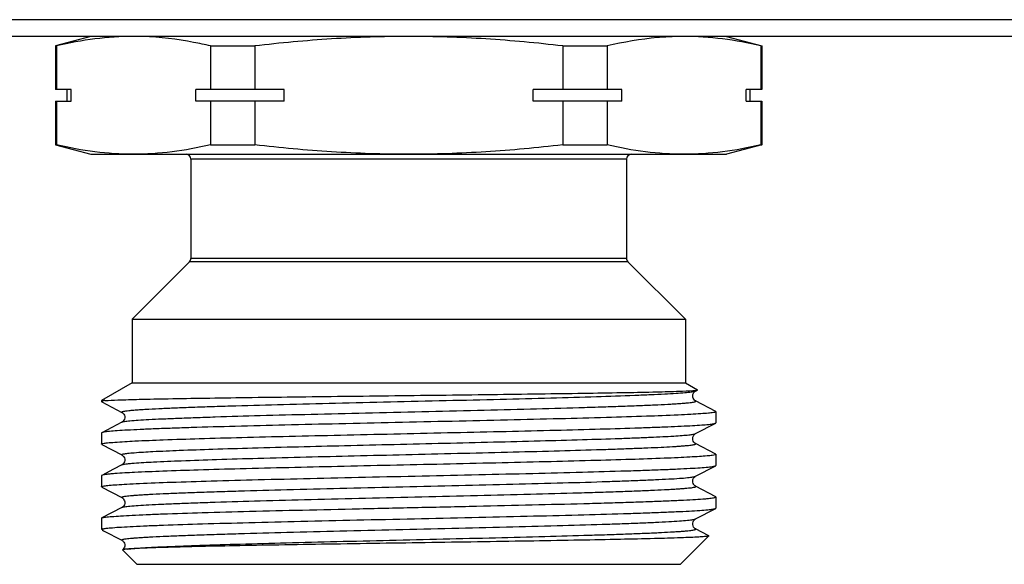
# Model space of a CAD drawing. Units: millimetres. Extents: x 0 to 841, y 0 to 594.
# Drawn here: x 292 to 333, y 372 to 395 of the extents above; entities that cross this region are included whole.
import ezdxf

# ---------------------------------------------------------------- set-up
doc = ezdxf.new("R2010")
doc.units = ezdxf.units.MM
doc.header["$LTSCALE"] = 46.255
doc.layers.get('0').update_dxf_attribs({"linetype": 'CONTINUOUS'})

msp = doc.modelspace()

# ---------------------------------------------------------------- linework, layer by layer
at = {"color": 7, "linetype": 'Continuous'}
for p, q in [((437.018, 395.003), (279.357, 395.003)), ((440.187, 394.291), (276.187, 394.291)), ((294.687, 394.291), (293.187, 393.889)), ((321.687, 394.291), (323.187, 393.889)), ((293.187, 393.889), (293.187, 392.041)), ((293.227, 393.889), (293.187, 393.889)), ((293.227, 393.889), (293.227, 392.041)), ((299.765, 393.889), (299.765, 392.041)), ((299.765, 393.889), (301.649, 393.889)), ((301.649, 393.889), (301.649, 392.041)), ((314.726, 393.889), (314.726, 392.041)), ((314.726, 393.889), (316.61, 393.889)), ((316.61, 393.889), (316.61, 392.041)), ((323.148, 393.889), (323.148, 392.041)), ((323.148, 393.889), (323.187, 393.889)), ((323.187, 393.889), (323.187, 392.041)), ((293.85, 392.041), (293.187, 392.041)), ((293.687, 391.541), (293.687, 392.041)), ((293.85, 391.541), (293.85, 392.041)), ((299.142, 391.541), (299.142, 392.041)), ((302.896, 392.041), (299.142, 392.041)), ((302.896, 391.541), (302.896, 392.041)), ((313.479, 391.541), (313.479, 392.041)), ((317.233, 392.041), (313.479, 392.041)), ((317.233, 391.541), (317.233, 392.041)), ((322.525, 391.541), (322.525, 392.041)), ((323.187, 392.041), (322.525, 392.041)), ((322.687, 391.541), (322.687, 392.041)), ((293.187, 391.541), (293.187, 389.693)), ((293.187, 391.541), (293.85, 391.541)), ((293.227, 391.541), (293.227, 389.693)), ((302.896, 391.541), (299.142, 391.541)), ((299.765, 391.541), (299.765, 389.693)), ((301.649, 391.541), (301.649, 389.693)), ((317.233, 391.541), (313.479, 391.541)), ((314.726, 391.541), (314.726, 389.693)), ((316.61, 391.541), (316.61, 389.693)), ((322.525, 391.541), (323.187, 391.541)), ((323.148, 391.541), (323.148, 389.693)), ((323.187, 391.541), (323.187, 389.693)), ((293.187, 389.693), (294.687, 389.291)), ((293.227, 389.693), (293.187, 389.693)), ((299.765, 389.693), (301.649, 389.693)), ((314.726, 389.693), (316.61, 389.693)), ((323.187, 389.693), (321.687, 389.291)), ((323.148, 389.693), (323.187, 389.693)), ((294.687, 389.291), (321.687, 389.291)), ((298.937, 389.091), (298.937, 384.874)), ((317.437, 389.091), (298.937, 389.091)), ((317.437, 389.091), (317.437, 384.874)), ((317.437, 384.874), (298.937, 384.874)), ((298.879, 384.733), (296.437, 382.291)), ((317.496, 384.733), (298.879, 384.733)), ((317.496, 384.733), (319.937, 382.291)), ((296.437, 382.291), (296.437, 379.591)), ((296.437, 382.291), (319.937, 382.291)), ((319.937, 382.291), (319.937, 379.591)), ((296.437, 379.591), (295.137, 378.841)), ((296.437, 379.591), (319.937, 379.591)), ((319.937, 379.591), (320.452, 379.294)), ((320.37, 379.245), (320.451, 379.287)), ((320.451, 379.287), (320.452, 379.294)), ((295.137, 378.841), (295.137, 378.798)), ((295.137, 378.841), (295.235, 378.841)), ((295.137, 378.798), (295.149, 378.786)), ((295.149, 378.786), (296.005, 378.34)), ((321.226, 378.381), (320.37, 378.828)), ((321.237, 378.369), (321.237, 377.893)), ((296.005, 377.923), (295.149, 377.476)), ((320.37, 377.435), (321.226, 377.881)), ((321.226, 377.881), (321.237, 377.893)), ((295.149, 377.476), (295.137, 377.464)), ((295.137, 377.464), (295.137, 376.988)), ((295.149, 376.976), (296.005, 376.53)), ((321.226, 376.571), (320.37, 377.018)), ((321.237, 376.559), (321.237, 376.083)), ((296.005, 376.113), (295.647, 375.926)), ((320.37, 375.625), (321.226, 376.071)), ((321.226, 376.071), (321.237, 376.083)), ((295.137, 375.654), (295.137, 375.178)), ((295.647, 375.926), (295.149, 375.666)), ((295.149, 375.166), (296.005, 374.72)), ((321.226, 374.761), (320.37, 375.208)), ((321.237, 374.749), (321.237, 374.273)), ((321.237, 374.747), (321.237, 374.749)), ((296.005, 374.303), (295.149, 373.856)), ((320.37, 373.815), (321.226, 374.261)), ((321.226, 374.261), (321.237, 374.273)), ((295.137, 373.844), (295.149, 373.856)), ((295.137, 373.844), (295.137, 373.391)), ((295.137, 373.391), (295.158, 373.371)), ((295.179, 373.391), (295.137, 373.391)), ((295.185, 373.343), (295.223, 373.318)), ((295.223, 373.318), (296.005, 372.91)), ((320.94, 373.094), (319.737, 371.891)), ((320.936, 373.102), (320.37, 373.398)), ((296.028, 372.507), (296.027, 372.501)), ((296.027, 372.501), (296.637, 371.891)), ((296.637, 371.891), (319.737, 371.891))]:
    msp.add_line(p, q, dxfattribs=at)
for points in [[(320.369, 378.828), (320.359, 378.833), (320.344, 378.844), (320.323, 378.862), (320.295, 378.893), (320.27, 378.937), (320.253, 378.988), (320.248, 379.045), (320.258, 379.104)], [(320.258, 379.104), (320.278, 379.152), (320.302, 379.188), (320.325, 379.213), (320.346, 379.23), (320.361, 379.24), (320.37, 379.245)], [(296.006, 378.34), (296.007, 378.339), (296.019, 378.332), (296.037, 378.319), (296.063, 378.295), (296.089, 378.26), (296.111, 378.217), (296.125, 378.163), (296.126, 378.102), (296.112, 378.048), (296.091, 378.005), (296.065, 377.97), (296.041, 377.946), (296.022, 377.932), (296.009, 377.925), (296.006, 377.923)], [(320.369, 377.018), (320.36, 377.023), (320.346, 377.033), (320.325, 377.05), (320.298, 377.08), (320.272, 377.123), (320.254, 377.173), (320.248, 377.23), (320.256, 377.29), (320.277, 377.339), (320.3, 377.375), (320.324, 377.402), (320.345, 377.42), (320.36, 377.43), (320.37, 377.435)], [(296.006, 376.53), (296.007, 376.529), (296.018, 376.522), (296.036, 376.509), (296.061, 376.486), (296.088, 376.453), (296.11, 376.41), (296.125, 376.356), (296.126, 376.295), (296.113, 376.24), (296.092, 376.196), (296.066, 376.161), (296.041, 376.137), (296.023, 376.123), (296.01, 376.115), (296.006, 376.113)], [(320.369, 375.208), (320.368, 375.208), (320.356, 375.215), (320.339, 375.227), (320.316, 375.248), (320.292, 375.278), (320.269, 375.318), (320.252, 375.373), (320.248, 375.436), (320.261, 375.494), (320.282, 375.54), (320.309, 375.576), (320.334, 375.601), (320.353, 375.615), (320.364, 375.622), (320.369, 375.625)], [(296.006, 374.72), (296.013, 374.716), (296.026, 374.707), (296.045, 374.692), (296.069, 374.667), (296.093, 374.633), (296.114, 374.59), (296.126, 374.536), (296.124, 374.474), (296.109, 374.421), (296.087, 374.379), (296.062, 374.347), (296.038, 374.324), (296.02, 374.311), (296.008, 374.304), (296.006, 374.303)], [(320.37, 373.398), (320.359, 373.403), (320.341, 373.416), (320.316, 373.439), (320.288, 373.473), (320.265, 373.517), (320.25, 373.573), (320.249, 373.636), (320.264, 373.691), (320.286, 373.735), (320.312, 373.769), (320.336, 373.793), (320.354, 373.806), (320.366, 373.813), (320.369, 373.815)], [(296.006, 372.91), (296.008, 372.908), (296.021, 372.901), (296.04, 372.887), (296.065, 372.862), (296.092, 372.826), (296.113, 372.781), (296.126, 372.727)], [(296.126, 372.727), (296.125, 372.666), (296.11, 372.613), (296.088, 372.571), (296.063, 372.538), (296.039, 372.515), (296.028, 372.507)]]:
    msp.add_lwpolyline(points, dxfattribs=at)
for centre, start, end in [((298.737, 389.091), 0, 90), ((317.637, 389.091), 90, 180), ((298.737, 384.874), 315, 360), ((317.637, 384.874), 180, 225)]:
    msp.add_arc(centre, 0.2, start, end, dxfattribs=at)
for points, knots in [([(296.496, 394.291), (295.949, 394.291), (294.848, 394.218), (293.765, 394.015), (293.227, 393.889)], [0, 0, 0, 0, 0.497334, 1, 1, 1, 1]), ([(299.765, 393.889), (299.529, 393.945), (298.586, 394.146), (297.624, 394.261), (296.903, 394.285)], [0, 0, 0, 0, 0.252223, 1, 1, 1, 1]), ([(308.187, 394.291), (307.095, 394.291), (304.91, 394.219), (302.734, 394.016), (301.649, 393.889)], [0, 0, 0, 0, 0.499993, 1, 1, 1, 1]), ([(314.726, 393.889), (313.641, 394.016), (311.465, 394.219), (309.28, 394.291), (308.187, 394.291)], [0, 0, 0, 0, 0.500007, 1, 1, 1, 1]), ([(319.472, 394.285), (319.232, 394.277), (318.27, 394.219), (317.315, 394.054), (316.61, 393.889)], [0, 0, 0, 0, 0.248437, 1, 1, 1, 1]), ([(323.148, 393.889), (322.61, 394.015), (321.527, 394.218), (320.426, 394.291), (319.879, 394.291)], [0, 0, 0, 0, 0.502666, 1, 1, 1, 1]), ([(296.496, 389.291), (295.949, 389.291), (294.848, 389.364), (293.765, 389.567), (293.227, 389.693)], [0, 0, 0, 0, 0.497334, 1, 1, 1, 1]), ([(299.765, 389.693), (299.227, 389.567), (298.144, 389.364), (297.043, 389.291), (296.496, 389.291)], [0, 0, 0, 0, 0.502666, 1, 1, 1, 1]), ([(308.187, 389.291), (307.095, 389.291), (304.91, 389.363), (302.734, 389.566), (301.649, 389.693)], [0, 0, 0, 0, 0.499993, 1, 1, 1, 1]), ([(314.726, 389.693), (313.641, 389.566), (311.465, 389.363), (309.28, 389.291), (308.187, 389.291)], [0, 0, 0, 0, 0.500007, 1, 1, 1, 1]), ([(319.879, 389.291), (319.332, 389.291), (318.231, 389.364), (317.148, 389.567), (316.61, 389.693)], [0, 0, 0, 0, 0.497334, 1, 1, 1, 1]), ([(323.148, 389.693), (322.61, 389.567), (321.527, 389.364), (320.426, 389.291), (319.879, 389.291)], [0, 0, 0, 0, 0.502666, 1, 1, 1, 1]), ([(295.278, 378.841), (295.462, 378.853), (295.949, 378.871), (296.849, 378.896), (298.075, 378.921), (299.594, 378.946), (301.361, 378.972), (304.057, 379.007), (307.612, 379.049), (311.182, 379.092), (313.924, 379.128), (315.744, 379.154), (317.321, 379.18), (318.604, 379.206), (319.55, 379.232), (320.065, 379.251), (320.26, 379.264)], [0, 0, 0, 0, 0.022133, 0.05849, 0.108056, 0.169431, 0.240845, 0.320214, 0.493209, 0.667731, 0.74887, 0.822499, 0.886286, 0.938187, 0.976516, 1, 1, 1, 1]), ([(296.006, 378.34), (296, 378.343), (295.985, 378.356), (296.02, 378.374), (296.061, 378.384), (296.138, 378.398), (296.238, 378.411), (296.369, 378.425), (296.526, 378.439), (296.711, 378.453), (296.923, 378.466), (297.259, 378.486), (297.741, 378.51), (298.392, 378.537), (299.136, 378.565), (299.964, 378.593), (301.216, 378.631), (302.93, 378.678), (305.117, 378.733), (307.42, 378.787), (309.752, 378.842), (312.025, 378.897), (314.154, 378.952), (316.059, 379.006), (317.473, 379.053), (318.44, 379.092), (319.025, 379.12), (319.507, 379.147), (319.884, 379.174), (320.15, 379.201), (320.291, 379.22), (320.341, 379.234)], [0, 0, 0, 0, 0.000768, 0.001645, 0.003572, 0.006637, 0.010849, 0.016205, 0.022697, 0.030314, 0.039034, 0.048838, 0.07161, 0.09842, 0.129014, 0.163109, 0.20038, 0.283037, 0.373883, 0.469513, 0.566337, 0.660723, 0.74913, 0.828244, 0.895097, 0.923126, 0.947188, 0.967069, 0.982575, 0.99358, 1, 1, 1, 1]), ([(320.26, 379.264), (320.299, 379.267), (320.36, 379.272), (320.421, 379.279), (320.442, 379.284)], [0, 0, 0, 0, 0.646378, 1, 1, 1, 1]), ([(320.341, 379.234), (320.344, 379.235), (320.354, 379.238), (320.363, 379.242), (320.37, 379.245)], [0, 0, 0, 0, 0.297764, 1, 1, 1, 1]), ([(295.278, 378.841), (295.259, 378.838), (295.226, 378.832), (295.182, 378.823), (295.155, 378.814), (295.141, 378.806), (295.138, 378.801)], [0, 0, 0, 0, 0.397988, 0.69514, 0.893248, 1, 1, 1, 1]), ([(295.138, 378.801), (295.138, 378.801), (295.138, 378.8), (295.138, 378.799), (295.138, 378.798)], [0, 0, 0, 0, 0.512844, 1, 1, 1, 1]), ([(296.006, 377.923), (296.019, 377.929), (296.057, 377.94), (296.128, 377.953), (296.228, 377.967), (296.419, 377.987), (296.728, 378.011), (297.181, 378.039), (297.739, 378.066), (298.398, 378.094), (299.152, 378.122), (300.323, 378.161), (301.961, 378.209), (304.091, 378.264), (306.378, 378.319), (308.734, 378.375), (311.07, 378.43), (313.295, 378.486), (315.04, 378.533), (316.317, 378.572), (317.164, 378.6), (317.924, 378.628), (318.59, 378.656), (319.084, 378.68), (319.427, 378.699), (319.645, 378.713), (319.834, 378.727), (319.996, 378.741), (320.13, 378.755), (320.233, 378.768), (320.312, 378.783), (320.353, 378.793), (320.39, 378.811), (320.375, 378.825), (320.369, 378.828)], [0, 0, 0, 0, 0.001809, 0.00478, 0.008926, 0.014241, 0.028342, 0.046967, 0.069934, 0.097034, 0.127998, 0.162537, 0.240968, 0.329317, 0.424191, 0.521949, 0.618836, 0.711131, 0.795291, 0.833292, 0.868083, 0.899323, 0.926718, 0.950001, 0.96003, 0.968953, 0.976749, 0.983396, 0.988883, 0.993202, 0.996347, 0.998327, 0.999229, 1, 1, 1, 1]), ([(321.128, 378.332), (321.058, 378.32), (320.88, 378.3), (320.559, 378.275), (320.131, 378.249), (319.361, 378.211), (318.166, 378.166), (316.486, 378.114), (314.52, 378.062), (312.338, 378.009), (310.012, 377.957), (307.625, 377.904), (305.256, 377.852), (302.988, 377.799), (300.899, 377.747), (299.302, 377.702), (298.168, 377.665), (297.442, 377.639), (296.808, 377.612), (296.272, 377.586), (295.839, 377.56), (295.543, 377.537), (295.361, 377.518), (295.265, 377.505), (295.198, 377.492), (295.162, 377.483), (295.149, 377.476)], [0, 0, 0, 0, 0.008223, 0.020639, 0.037146, 0.057615, 0.109692, 0.175095, 0.251584, 0.336535, 0.427027, 0.519954, 0.612133, 0.700401, 0.781722, 0.853302, 0.884656, 0.912689, 0.937157, 0.957856, 0.974602, 0.987262, 0.992027, 0.995735, 0.998388, 1, 1, 1, 1]), ([(321.237, 378.369), (321.237, 378.365), (321.227, 378.356), (321.191, 378.344), (321.155, 378.337), (321.128, 378.332)], [0, 0, 0, 0, 0.097794, 0.288648, 1, 1, 1, 1]), ([(295.701, 377.073), (295.985, 377.095), (296.673, 377.132), (297.87, 377.18), (299.383, 377.229), (301.166, 377.278), (303.164, 377.328), (305.316, 377.377), (307.555, 377.427), (309.814, 377.477), (312.024, 377.526), (314.116, 377.576), (316.026, 377.625), (317.477, 377.668), (318.504, 377.703), (319.159, 377.728), (319.73, 377.753), (320.212, 377.777), (320.602, 377.802), (320.868, 377.823), (321.033, 377.842), (321.119, 377.854), (321.181, 377.866), (321.214, 377.875), (321.226, 377.881)], [0, 0, 0, 0, 0.03345, 0.080842, 0.14072, 0.211265, 0.290314, 0.375447, 0.46406, 0.55344, 0.640852, 0.723617, 0.799197, 0.865282, 0.894121, 0.919854, 0.942287, 0.961248, 0.97659, 0.988206, 0.992588, 0.996012, 0.998477, 1, 1, 1, 1]), ([(296.52, 376.628), (296.785, 376.649), (297.426, 376.686), (298.543, 376.735), (299.955, 376.783), (302.295, 376.852), (304.863, 376.917), (307.582, 376.981), (309.691, 377.031), (311.754, 377.081), (313.708, 377.13), (315.493, 377.179), (316.85, 377.222), (317.811, 377.257), (318.424, 377.282), (318.959, 377.307), (319.412, 377.332), (319.779, 377.356), (320.057, 377.38), (320.233, 377.401), (320.326, 377.42), (320.358, 377.429), (320.369, 377.435)], [0, 0, 0, 0, 0.033415, 0.080744, 0.140535, 0.210975, 0.374932, 0.463443, 0.552738, 0.640087, 0.722823, 0.798418, 0.864565, 0.893448, 0.919242, 0.941744, 0.960787, 0.976227, 0.987947, 0.995877, 0.998409, 1, 1, 1, 1]), ([(295.137, 376.988), (295.137, 376.995), (295.165, 377.008), (295.185, 377.013), (295.201, 377.017)], [0, 0, 0, 0, 0.300481, 1, 1, 1, 1]), ([(295.201, 377.017), (295.263, 377.031), (295.43, 377.051), (295.597, 377.065), (295.701, 377.073)], [0, 0, 0, 0, 0.378187, 1, 1, 1, 1]), ([(296.52, 376.184), (296.795, 376.207), (297.465, 376.245), (298.633, 376.295), (300.112, 376.345), (302.559, 376.416), (305.238, 376.482), (308.06, 376.549), (310.231, 376.6), (312.334, 376.651), (314.303, 376.702), (315.829, 376.746), (316.935, 376.782), (317.662, 376.808), (318.311, 376.834), (318.878, 376.859), (319.297, 376.881), (319.587, 376.9), (319.77, 376.912), (319.929, 376.925), (320.065, 376.938), (320.176, 376.951), (320.262, 376.963), (320.326, 376.977), (320.362, 376.985), (320.389, 377.004), (320.375, 377.015), (320.369, 377.018)], [0, 0, 0, 0, 0.034684, 0.084128, 0.146719, 0.220433, 0.391343, 0.482977, 0.574786, 0.663781, 0.747063, 0.821923, 0.855421, 0.885925, 0.913188, 0.936989, 0.957133, 0.965784, 0.973463, 0.980153, 0.985844, 0.990527, 0.994195, 0.996846, 0.998494, 0.999245, 1, 1, 1, 1]), ([(321.208, 376.54), (321.167, 376.526), (321.05, 376.509), (320.828, 376.485), (320.51, 376.462), (320.1, 376.437), (319.6, 376.413), (318.765, 376.377), (317.53, 376.335), (315.848, 376.286), (313.935, 376.237), (311.849, 376.188), (309.653, 376.139), (307.413, 376.09), (304.532, 376.026), (301.812, 375.962), (299.337, 375.893), (297.844, 375.845), (296.662, 375.797), (295.982, 375.76), (295.701, 375.739)], [0, 0, 0, 0, 0.005016, 0.013799, 0.026309, 0.042456, 0.062128, 0.085172, 0.14067, 0.207284, 0.283018, 0.365599, 0.452537, 0.541217, 0.628975, 0.791274, 0.860938, 0.920064, 0.96689, 1, 1, 1, 1]), ([(296.005, 376.53), (296, 376.533), (295.987, 376.541), (296.009, 376.561), (296.04, 376.568), (296.095, 376.581), (296.171, 376.592), (296.268, 376.605), (296.387, 376.617), (296.473, 376.624), (296.52, 376.628)], [0, 0, 0, 0, 0.031417, 0.059337, 0.120298, 0.219288, 0.356922, 0.533108, 0.747578, 1, 1, 1, 1]), ([(321.237, 376.559), (321.237, 376.555), (321.226, 376.546), (321.215, 376.542), (321.208, 376.54)], [0, 0, 0, 0, 0.33437, 1, 1, 1, 1]), ([(295.249, 375.216), (295.32, 375.228), (295.498, 375.247), (295.82, 375.273), (296.248, 375.299), (297.02, 375.337), (298.216, 375.382), (299.897, 375.434), (301.863, 375.486), (304.046, 375.538), (306.37, 375.591), (308.758, 375.643), (311.125, 375.696), (313.392, 375.748), (315.48, 375.801), (317.075, 375.846), (318.209, 375.883), (318.935, 375.909), (319.568, 375.935), (320.104, 375.961), (320.537, 375.987), (320.832, 376.01), (321.014, 376.029), (321.11, 376.042), (321.177, 376.055), (321.213, 376.065), (321.226, 376.071)], [0, 0, 0, 0, 0.008266, 0.020723, 0.037269, 0.057774, 0.10991, 0.175351, 0.251859, 0.336816, 0.427301, 0.520207, 0.61235, 0.700574, 0.781852, 0.853392, 0.884728, 0.912746, 0.937198, 0.957882, 0.974618, 0.98727, 0.992031, 0.995737, 0.998389, 1, 1, 1, 1]), ([(296.006, 376.113), (296.024, 376.122), (296.079, 376.134), (296.184, 376.152), (296.337, 376.169), (296.454, 376.179), (296.52, 376.184)], [0, 0, 0, 0, 0.117375, 0.323286, 0.617816, 1, 1, 1, 1]), ([(295.149, 375.666), (295.147, 375.665), (295.143, 375.663), (295.137, 375.658), (295.137, 375.654)], [0, 0, 0, 0, 0.345923, 1, 1, 1, 1]), ([(295.701, 375.739), (295.63, 375.734), (295.504, 375.723), (295.339, 375.706), (295.227, 375.688), (295.168, 375.676), (295.149, 375.666)], [0, 0, 0, 0, 0.385941, 0.681616, 0.886108, 1, 1, 1, 1]), ([(296.006, 374.72), (296, 374.723), (295.985, 374.736), (296.021, 374.755), (296.063, 374.764), (296.142, 374.779), (296.245, 374.792), (296.379, 374.806), (296.541, 374.82), (296.73, 374.834), (296.948, 374.848), (297.291, 374.868), (297.785, 374.892), (298.451, 374.92), (299.211, 374.948), (300.058, 374.976), (301.335, 375.014), (303.08, 375.062), (305.305, 375.117), (307.641, 375.173), (309.997, 375.228), (312.284, 375.284), (314.414, 375.339), (316.052, 375.386), (317.224, 375.425), (317.977, 375.453), (318.636, 375.481), (319.195, 375.509), (319.647, 375.536), (319.956, 375.56), (320.147, 375.581), (320.247, 375.594), (320.318, 375.608), (320.356, 375.618), (320.369, 375.625)], [0, 0, 0, 0, 0.000771, 0.001673, 0.003652, 0.006797, 0.011117, 0.016604, 0.023252, 0.031047, 0.039971, 0.05, 0.073283, 0.100679, 0.13192, 0.166712, 0.204715, 0.288876, 0.381173, 0.478062, 0.575821, 0.670696, 0.759045, 0.837475, 0.872013, 0.902977, 0.930075, 0.953041, 0.971665, 0.985763, 0.991078, 0.995222, 0.998192, 1, 1, 1, 1]), ([(295.137, 375.178), (295.137, 375.182), (295.148, 375.191), (295.184, 375.204), (295.221, 375.211), (295.249, 375.216)], [0, 0, 0, 0, 0.097402, 0.288201, 1, 1, 1, 1]), ([(296.006, 374.303), (296.019, 374.309), (296.057, 374.32), (296.128, 374.333), (296.228, 374.347), (296.419, 374.367), (296.728, 374.391), (297.18, 374.419), (297.739, 374.446), (298.398, 374.474), (299.151, 374.502), (300.322, 374.541), (301.961, 374.589), (304.09, 374.644), (306.377, 374.699), (308.734, 374.755), (311.07, 374.81), (313.294, 374.866), (315.04, 374.913), (316.317, 374.952), (317.164, 374.98), (317.924, 375.008), (318.59, 375.036), (319.084, 375.06), (319.427, 375.079), (319.645, 375.093), (319.834, 375.107), (319.996, 375.121), (320.13, 375.135), (320.233, 375.148), (320.312, 375.163), (320.353, 375.173), (320.39, 375.191), (320.375, 375.205), (320.369, 375.208)], [0, 0, 0, 0, 0.001808, 0.004776, 0.00892, 0.014235, 0.028332, 0.046955, 0.069921, 0.097018, 0.127982, 0.162519, 0.240948, 0.329297, 0.424173, 0.521933, 0.618822, 0.71112, 0.795282, 0.833286, 0.868078, 0.899319, 0.926715, 0.949999, 0.960028, 0.968952, 0.976748, 0.983395, 0.988883, 0.993202, 0.996348, 0.998327, 0.999229, 1, 1, 1, 1]), ([(295.167, 373.863), (295.185, 373.87), (295.233, 373.88), (295.368, 373.9), (295.61, 373.923), (295.987, 373.95), (296.475, 373.977), (297.072, 374.004), (298.065, 374.042), (299.527, 374.089), (301.506, 374.143), (303.729, 374.197), (306.117, 374.251), (308.58, 374.305), (311.029, 374.359), (313.373, 374.414), (315.222, 374.46), (316.586, 374.498), (317.498, 374.525), (318.326, 374.552), (319.06, 374.58), (319.694, 374.607), (320.223, 374.634), (320.595, 374.657), (320.836, 374.677), (320.973, 374.691), (321.081, 374.704), (321.162, 374.717), (321.208, 374.729), (321.235, 374.74), (321.237, 374.747)], [0, 0, 0, 0, 0.002241, 0.005603, 0.015685, 0.030197, 0.049005, 0.071946, 0.098808, 0.163284, 0.240073, 0.326364, 0.418994, 0.51457, 0.609587, 0.700564, 0.784167, 0.822232, 0.857332, 0.889145, 0.917381, 0.941778, 0.962119, 0.978214, 0.984626, 0.989928, 0.994107, 0.997164, 0.999106, 1, 1, 1, 1]), ([(295.179, 373.391), (295.23, 373.405), (295.372, 373.424), (295.641, 373.45), (296.023, 373.476), (296.512, 373.503), (297.105, 373.529), (298.087, 373.567), (299.527, 373.613), (301.474, 373.666), (303.658, 373.719), (306.004, 373.773), (308.427, 373.826), (310.841, 373.879), (313.162, 373.933), (315.306, 373.986), (316.946, 374.032), (318.114, 374.069), (318.863, 374.096), (319.516, 374.123), (320.069, 374.15), (320.516, 374.176), (320.82, 374.199), (321.008, 374.219), (321.106, 374.232), (321.176, 374.245), (321.213, 374.254), (321.226, 374.261)], [0, 0, 0, 0, 0.006061, 0.016471, 0.031162, 0.050005, 0.072842, 0.099467, 0.163115, 0.238697, 0.323533, 0.414607, 0.508688, 0.602443, 0.692546, 0.775793, 0.849225, 0.881432, 0.910246, 0.935406, 0.956695, 0.973921, 0.986938, 0.991833, 0.995639, 0.998356, 1, 1, 1, 1]), ([(296.005, 372.91), (296, 372.913), (295.985, 372.926), (296.022, 372.945), (296.063, 372.954), (296.142, 372.969), (296.245, 372.982), (296.379, 372.996), (296.541, 373.01), (296.73, 373.024), (296.948, 373.038), (297.291, 373.058), (297.785, 373.082), (298.451, 373.11), (299.211, 373.138), (300.058, 373.166), (301.335, 373.204), (303.081, 373.252), (305.305, 373.307), (307.641, 373.363), (309.997, 373.418), (312.285, 373.474), (314.414, 373.529), (316.052, 373.576), (317.224, 373.615), (317.977, 373.643), (318.636, 373.671), (319.195, 373.699), (319.647, 373.726), (319.956, 373.75), (320.147, 373.771), (320.247, 373.784), (320.318, 373.798), (320.356, 373.808), (320.369, 373.815)], [0, 0, 0, 0, 0.000771, 0.001673, 0.003652, 0.006796, 0.011116, 0.016605, 0.023252, 0.031046, 0.03997, 0.050001, 0.073283, 0.10068, 0.13192, 0.166713, 0.204716, 0.288878, 0.381175, 0.478064, 0.575823, 0.670699, 0.759048, 0.837477, 0.872016, 0.902979, 0.930077, 0.953043, 0.971665, 0.985764, 0.991078, 0.995222, 0.998192, 1, 1, 1, 1]), ([(295.179, 373.391), (295.175, 373.385), (295.168, 373.371), (295.175, 373.357), (295.179, 373.351)], [0, 0, 0, 0, 0.498901, 1, 1, 1, 1]), ([(296.225, 372.536), (296.441, 372.562), (297.005, 372.6), (298.036, 372.651), (299.421, 372.702), (301.111, 372.755), (303.048, 372.807), (305.164, 372.86), (307.386, 372.913), (309.635, 372.966), (311.834, 373.019), (313.906, 373.072), (315.52, 373.117), (316.693, 373.154), (317.467, 373.181), (318.16, 373.207), (318.766, 373.234), (319.214, 373.257), (319.525, 373.276), (319.721, 373.289), (319.892, 373.302), (320.038, 373.315), (320.158, 373.329), (320.251, 373.341), (320.32, 373.356), (320.358, 373.364), (320.389, 373.383), (320.375, 373.395), (320.369, 373.398)], [0, 0, 0, 0, 0.026899, 0.070059, 0.127992, 0.198693, 0.279698, 0.368189, 0.461083, 0.555146, 0.647101, 0.733744, 0.812058, 0.847225, 0.879317, 0.908052, 0.933182, 0.954489, 0.963648, 0.971787, 0.978888, 0.984935, 0.989915, 0.993823, 0.996659, 0.998434, 0.99924, 1, 1, 1, 1]), ([(320.896, 373.081), (320.849, 373.072), (320.721, 373.061), (320.481, 373.045), (320.145, 373.029), (319.516, 373.005), (318.515, 372.976), (317.083, 372.944), (315.374, 372.911), (313.442, 372.878), (311.348, 372.845), (308.429, 372.8), (305.524, 372.756), (302.729, 372.71), (300.863, 372.677), (299.245, 372.643), (297.926, 372.611), (296.954, 372.577), (296.425, 372.553), (296.225, 372.536)], [0, 0, 0, 0, 0.00585, 0.015625, 0.029265, 0.046665, 0.092218, 0.150892, 0.22088, 0.300001, 0.385758, 0.475419, 0.654891, 0.738887, 0.815328, 0.881676, 0.935711, 0.975609, 1, 1, 1, 1]), ([(320.94, 373.094), (320.936, 373.09), (320.921, 373.086), (320.906, 373.083), (320.896, 373.081)], [0, 0, 0, 0, 0.34095, 1, 1, 1, 1]), ([(296.225, 372.536), (296.199, 372.533), (296.153, 372.529), (296.093, 372.522), (296.054, 372.515), (296.034, 372.511), (296.028, 372.507)], [0, 0, 0, 0, 0.397748, 0.696899, 0.897171, 1, 1, 1, 1])]:
    msp.add_open_spline(points, degree=3, knots=knots, dxfattribs=at)
for points in [[(320.442, 379.284), (320.445, 379.285), (320.448, 379.286), (320.451, 379.287)], [(295.149, 373.856), (295.155, 373.859), (295.161, 373.861), (295.167, 373.863)], [(295.179, 373.351), (295.181, 373.348), (295.183, 373.346), (295.185, 373.343)]]:
    msp.add_open_spline(points, degree=3, dxfattribs=at)

doc.saveas('drawing.dxf')
